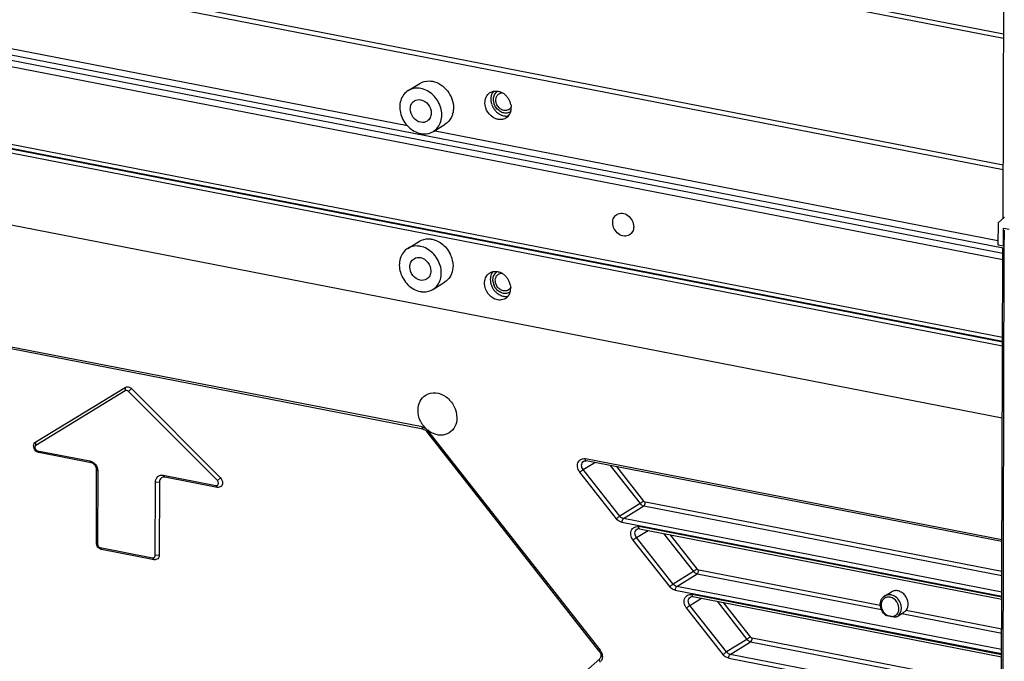
# Model space of a CAD drawing. Extents: x 0 to 4200, y 0 to 2927.
# Drawn here: x 3182 to 3267, y 2414 to 2470 of the extents above; entities that cross this region are included whole.
import ezdxf

# ---------------------------------------------------------------- set-up
doc = ezdxf.new("R2010")
doc.units = 0
doc.header["$LTSCALE"] = 5
doc.header["$MEASUREMENT"] = 0
doc.layers.get('0').update_dxf_attribs({"linetype": 'CONTINUOUS'})

# ---------------------------------------------------------------- blocks, each defined once
blk = doc.blocks.new('*u1')
at = {"color": 7, "linetype": 'Continuous'}
for p, q in [((444.88, 321.32), (443.78, -69.39)), ((443.8, -61.22), (102.98, 5.12)), ((443.8, -60.43), (103.95, 5.72)), ((78.24, -3.06), (443.82, -74.22)), ((77.5, -4.87), (443.75, -76.16)), ((443.76, -75.15), (77.75, -3.91)), ((443.72, -89.15), (77.47, -17.86)), ((77.71, -18.53), (443.72, -89.77)), ((443.72, -89.92), (78.19, -18.77)), ((78.44, -19.43), (443.71, -90.53)), ((374.53, -25.8), (443.86, -39.3)), ((443.86, -38.63), (374.77, -25.18)), ((344.69, -53.92), (239.82, -33.51)), ((102.86, -36.18), (443.68, -102.52)), ((344.8, -48.04), (346.74, -46.84)), ((348.99, -54.85), (350.94, -53.65)), ((442.96, -73.05), (349.01, -54.76)), ((442.97, -70.06), (442.96, -73.71)), ((444.03, -69.13), (442.97, -70.06)), ((443.88, -73.89), (443.89, -70.94)), ((443.89, -70.94), (444.85, -71.13)), ((444.01, -74.49), (444.02, -71.3)), ((344.72, -74.32), (346.67, -73.12)), ((442.96, -73.71), (443.88, -73.89)), ((442.47, -531.01), (443.76, -74.34)), ((442.73, -531.16), (444.01, -74.49)), ((443.83, -74.26), (444.03, -74.15)), ((443.88, -73.89), (444.01, -73.81)), ((348.92, -81.14), (350.87, -79.94)), ((347.11, -104.05), (243.02, -83.79)), ((347.26, -104.39), (243.17, -84.13)), ((282.81, -106.53), (297.69, -97.46)), ((297.71, -98.03), (282.83, -107.11)), ((297.69, -97.46), (297.71, -98.03)), ((298.23, -98.13), (298.74, -97.66)), ((313.05, -112.99), (298.23, -98.13)), ((298.74, -97.66), (313.56, -112.52)), ((376.6, -141.36), (347.89, -104.81)), ((348.04, -104.65), (376.75, -141.2)), ((282.83, -107.11), (282.81, -106.53)), ((283.33, -108.33), (283.09, -108.01)), ((283.09, -108.01), (291.82, -109.71)), ((292.06, -110.03), (283.33, -108.33)), ((291.82, -109.71), (292.06, -110.03)), ((443.62, -122.84), (374.29, -109.34)), ((443.62, -123.15), (374.44, -109.68)), ((292.9, -123.34), (292.93, -111.13)), ((292.93, -111.13), (293.13, -111.37)), ((293.13, -111.37), (293.09, -123.57)), ((373.91, -111.14), (375.84, -109.96)), ((380.01, -118.91), (373.91, -111.14)), ((378.43, -110.46), (383.41, -116.81)), ((379.48, -110.66), (383.97, -116.38)), ((304.29, -112.41), (304.05, -112.09)), ((304.05, -112.09), (312.78, -113.79)), ((313.03, -114.11), (304.29, -112.41)), ((313.56, -112.52), (313.05, -112.99)), ((379.45, -119.33), (373.36, -111.57)), ((302.7, -125.44), (302.74, -113.24)), ((302.74, -113.24), (303.42, -113.17)), ((303.42, -113.17), (303.38, -125.38)), ((312.78, -113.79), (313.03, -114.11)), ((383.41, -116.81), (380.01, -118.91)), ((380.62, -119.3), (384.03, -117.2)), ((384.03, -117.2), (443.61, -128.8)), ((443.61, -128.13), (384.28, -116.58)), ((443.6, -131.56), (380.62, -119.3)), ((380.38, -119.92), (443.6, -132.23)), ((443.6, -132.41), (383.17, -120.65)), ((383.32, -120.99), (443.59, -132.72)), ((388.34, -130.64), (382.24, -122.88)), ((382.79, -122.45), (384.72, -121.27)), ((388.89, -130.21), (382.79, -122.45)), ((387.31, -121.77), (392.3, -128.11)), ((388.36, -121.97), (392.85, -127.69)), ((293.09, -123.57), (292.9, -123.34)), ((293.77, -124.45), (293.53, -124.13)), ((293.53, -124.13), (302.26, -125.83)), ((302.51, -126.15), (293.77, -124.45)), ((302.26, -125.83), (302.51, -126.15)), ((303.38, -125.38), (302.7, -125.44)), ((392.3, -128.11), (388.89, -130.21)), ((389.51, -130.61), (392.91, -128.51)), ((392.91, -128.51), (423.55, -134.47)), ((423.38, -133.77), (393.16, -127.89)), ((443.57, -141.13), (389.51, -130.61)), ((389.26, -131.23), (443.57, -141.8)), ((391.68, -133.76), (393.6, -132.57)), ((443.57, -141.99), (392.06, -131.96)), ((392.2, -132.3), (443.57, -142.3)), ((424.1, -132.2), (425.22, -131.51)), ((397.22, -141.95), (391.12, -134.18)), ((397.77, -141.52), (391.68, -133.76)), ((396.2, -133.08), (401.18, -139.42)), ((397.24, -133.28), (401.73, -139)), ((426.2, -135.6), (427.22, -134.97)), ((426.94, -135.13), (443.58, -138.37)), ((443.58, -137.71), (427.66, -134.61)), ((443.55, -147.28), (402.04, -139.2)), ((401.18, -139.42), (397.77, -141.52)), ((398.39, -141.92), (401.8, -139.82)), ((401.8, -139.82), (443.55, -147.95)), ((398.14, -142.54), (443.54, -151.37)), ((443.54, -150.71), (398.39, -141.92)), ((376.68, -142.65), (341.77, -173.28))]:
    blk.add_line(p, q, dxfattribs=at)
for centre, radius, start, end in [((360.96, -49.48), 2.4, 172.0868, 179.8583), ((360.85, -49.46), 2.3, 166.9304, 172.0756), ((360.77, -49.44), 2.21, 163.75, 166.9187), ((360.69, -49.42), 2.13, 160.5278, 163.7508), ((360.57, -49.37), 2, 153.5939, 160.5678), ((360.4, -49.33), 1.35, 121.6162, 131.215), ((359.25, -50.58), 2.49, 61.3508, 66.7429), ((359.17, -50.74), 2.67, 55.1273, 61.3452), ((359.06, -50.89), 2.86, 44.2023, 55.0988), ((358.95, -51), 3.01, 33.5188, 44.1806), ((361.05, -49.48), 2.5, 179.8504, 182.7655), ((361.19, -49.47), 2.63, 182.7722, 186.6036), ((361.3, -49.46), 2.75, 186.5936, 189.2795), ((361.38, -49.44), 2.83, 189.2777, 191.8215), ((361.44, -49.43), 2.89, 191.8207, 194.4672), ((361.48, -49.42), 2.92, 194.4656, 196.9052), ((361.49, -49.42), 2.94, 196.9041, 202.4575), ((361.52, -49.41), 2.97, 202.4699, 206.5484), ((361.57, -49.38), 3.03, 206.543, 209.4481), ((361.3, -49.51), 2.31, 190.3301, 199.7848), ((358.94, -51.01), 3.02, 22.8571, 33.5795), ((359.02, -50.97), 2.93, 12.0658, 22.8162), ((359.46, -50.91), 2.49, 359.8504, 2.7437), ((348.77, -50.97), 3.56, 344.496, 348.6271), ((361.59, -49.37), 3.06, 209.4474, 213.1184), ((361.59, -49.37), 3.05, 213.1156, 216.942), ((361.56, -49.39), 3.02, 216.9414, 219.9851), ((361.52, -49.43), 2.96, 219.981, 223.7131), ((361.48, -49.47), 2.9, 223.72, 227.6339), ((361.45, -49.5), 2.86, 227.6295, 232.0371), ((361.41, -49.55), 2.8, 232.0426, 234.5344), ((361.37, -49.6), 2.73, 234.5318, 237.4987), ((361.33, -49.67), 2.65, 237.4997, 240.1368), ((361.26, -49.79), 2.51, 240.1068, 246.0002), ((361.21, -49.9), 2.39, 246.0348, 249.3706), ((361.19, -49.96), 2.33, 249.3705, 252.673), ((361.16, -50.07), 2.21, 252.6325, 260.7674), ((361.13, -50.22), 2.06, 260.7939, 266.8852), ((361.12, -50.35), 1.93, 266.8959, 272.2316), ((361.12, -50.43), 1.85, 272.2546, 276.3095), ((361.13, -50.47), 1.81, 276.3054, 282.2754), ((360.07, -51.08), 1.85, 321.4709, 333.3982), ((361, -50.31), 1.04, 301.6413, 305.011), ((361.08, -50.43), 1.36, 297.7052, 301.6088), ((359.68, -50.93), 2.27, 344.4025, 351.8818), ((359.55, -50.91), 2.4, 351.8728, 359.8586), ((347.46, -77.34), 4.82, 19.8107, 29.0206), ((347.67, -77.27), 4.6, 10.214, 19.7906), ((360.48, -79.41), 2, 153.5939, 160.5678), ((360.32, -79.37), 1.35, 121.6162, 131.215), ((359.17, -80.62), 2.49, 61.3508, 66.7429), ((359.08, -80.78), 2.67, 55.1273, 61.3452), ((358.97, -80.93), 2.86, 44.2023, 55.0988), ((360.87, -79.51), 2.4, 172.0868, 179.8583), ((360.97, -79.51), 2.5, 179.8504, 182.7655), ((361.1, -79.51), 2.63, 182.7722, 186.6036), ((360.77, -79.5), 2.3, 166.9304, 172.0756), ((361.22, -79.49), 2.75, 186.5936, 189.2795), ((361.3, -79.48), 2.83, 189.2777, 191.8215), ((360.68, -79.48), 2.21, 163.75, 166.9187), ((361.35, -79.47), 2.89, 191.8207, 194.4672), ((360.61, -79.46), 2.13, 160.5278, 163.7508), ((361.39, -79.46), 2.92, 194.4656, 196.9052), ((361.21, -79.55), 2.31, 190.3301, 199.7848), ((358.86, -81.03), 3.01, 33.5188, 44.1806), ((358.85, -81.04), 3.02, 22.8571, 33.5795), ((358.93, -81.01), 2.93, 12.0658, 22.8162), ((361.41, -79.46), 2.94, 196.9041, 202.4575), ((361.44, -79.44), 2.97, 202.4699, 206.5484), ((361.49, -79.42), 3.03, 206.543, 209.4481), ((361.51, -79.41), 3.06, 209.4474, 213.1184), ((361.51, -79.41), 3.05, 213.1156, 216.942), ((361.48, -79.43), 3.02, 216.9414, 219.9851), ((361.43, -79.47), 2.96, 219.981, 223.7131), ((361.39, -79.5), 2.9, 223.72, 227.6339), ((361.36, -79.54), 2.86, 227.6295, 232.0371), ((361.32, -79.59), 2.8, 232.0426, 234.5344), ((361.29, -79.64), 2.73, 234.5318, 237.4987), ((360.92, -80.35), 1.04, 301.6413, 305.011), ((360.99, -80.47), 1.36, 297.7052, 301.6088), ((359.78, -81.02), 2.07, 337.1264, 344.4433), ((359.6, -80.97), 2.27, 344.4432, 352.1294), ((359.45, -80.95), 2.41, 352.1166, 359.8629), ((359.37, -80.95), 2.49, 359.8504, 2.7437), ((361.24, -79.71), 2.65, 237.4997, 240.1368), ((361.18, -79.83), 2.51, 240.1068, 246.0002), ((361.12, -79.94), 2.39, 246.0348, 249.3706), ((361.1, -80), 2.33, 249.3705, 252.673), ((361.07, -80.11), 2.21, 252.6325, 260.7674), ((361.04, -80.26), 2.06, 260.7939, 266.8852), ((361.04, -80.39), 1.93, 266.8959, 272.2316), ((360.1, -81.22), 1.69, 301.6415, 311.2542), ((361.04, -80.46), 1.85, 272.2546, 276.3095), ((360.07, -81.18), 1.74, 311.3195, 321.5011), ((361.04, -80.5), 1.81, 276.3052, 282.3333), ((350.92, -101.11), 4.51, 212.0549, 219.5628), ((350.82, -101.2), 4.37, 219.5244, 227.3605), ((350.7, -101.33), 4.19, 227.4073, 231.0589), ((424.84, -133.46), 1.47, 94.4554, 99.9219), ((425.49, -134.45), 1.35, 295.1952, 301.6092), ((375.32, -142.33), 1.82, 31.914, 38.1311), ((375.47, -142.28), 1.67, 6.7523, 13.2353), ((375.57, -142.27), 1.56, 359.89, 6.7731)]:
    blk.add_arc(centre, radius, start, end, dxfattribs=at)
for points, knots in [([(346.74, -46.84), (347.2, -46.56), (347.95, -46.38), (348.67, -46.46), (348.85, -46.49)], [0, 0, 0, 0, 0.739247, 1, 1, 1, 1]), ([(348.85, -46.49), (349.81, -46.68), (351.61, -47.9), (352.34, -49.92), (352.34, -50.93)], [0, 0, 0, 0, 0.491675, 1, 1, 1, 1]), ([(344.8, -48.04), (344.21, -48.4), (343.28, -49.71), (343.4, -52.11), (344.66, -54.21), (346.12, -55.05), (346.88, -55.2)], [0, 0, 0, 0, 0.225227, 0.477815, 0.746296, 1, 1, 1, 1]), ([(346.9, -47.69), (346.72, -47.66), (346, -47.58), (345.25, -47.76), (344.8, -48.04)], [0, 0, 0, 0, 0.260773, 1, 1, 1, 1]), ([(348.99, -54.85), (349.58, -54.49), (350.5, -53.18), (350.39, -50.79), (349.13, -48.69), (347.66, -47.84), (346.9, -47.69)], [0, 0, 0, 0, 0.225227, 0.477815, 0.746296, 1, 1, 1, 1]), ([(357.58, -50.07), (357.58, -49.94), (357.62, -49.45), (357.83, -48.96), (358.07, -48.69)], [0, 0, 0, 0, 0.263416, 1, 1, 1, 1]), ([(358.99, -49.54), (358.99, -49.45), (359.02, -49.11), (359.14, -48.76), (359.29, -48.56)], [0, 0, 0, 0, 0.261621, 1, 1, 1, 1]), ([(359.51, -50.26), (359.45, -50.1), (359.37, -49.77), (359.39, -49.36), (359.49, -49.06), (359.6, -48.86), (359.75, -48.69), (359.86, -48.6), (359.93, -48.56)], [0, 0, 0, 0, 0.271133, 0.528081, 0.650719, 0.769576, 0.885564, 1, 1, 1, 1]), ([(359.93, -48.56), (360, -48.52), (360.17, -48.44), (360.35, -48.41), (360.44, -48.41)], [0, 0, 0, 0, 0.494901, 1, 1, 1, 1]), ([(345.15, -51.11), (345.15, -50.83), (345.26, -50.29), (345.63, -49.88), (345.85, -49.74)], [0, 0, 0, 0, 0.519623, 1, 1, 1, 1]), ([(346.9, -49.57), (347.38, -49.66), (348.28, -50.27), (348.64, -51.28), (348.64, -51.79)], [0, 0, 0, 0, 0.491675, 1, 1, 1, 1]), ([(361.55, -51.2), (361.47, -51.25), (361.29, -51.33), (361, -51.37), (360.7, -51.34), (360.29, -51.2), (359.84, -50.86), (359.59, -50.47), (359.51, -50.26)], [0, 0, 0, 0, 0.11175, 0.22604, 0.344778, 0.468855, 0.730065, 1, 1, 1, 1]), ([(361.94, -50.79), (361.9, -50.87), (361.8, -51.01), (361.67, -51.12), (361.6, -51.17)], [0, 0, 0, 0, 0.505375, 1, 1, 1, 1]), ([(346.89, -53.32), (346.41, -53.23), (345.51, -52.62), (345.15, -51.61), (345.15, -51.11)], [0, 0, 0, 0, 0.491675, 1, 1, 1, 1]), ([(348.64, -51.79), (348.64, -52.06), (348.53, -52.6), (348.16, -53.02), (347.94, -53.15)], [0, 0, 0, 0, 0.519623, 1, 1, 1, 1]), ([(352.2, -51.92), (352.15, -52.1), (351.9, -52.78), (351.39, -53.37), (350.94, -53.65)], [0, 0, 0, 0, 0.262017, 1, 1, 1, 1]), ([(359.77, -52.84), (359.61, -52.81), (358.93, -52.6), (358.36, -52.09), (358.06, -51.64)], [0, 0, 0, 0, 0.239453, 1, 1, 1, 1]), ([(361.71, -51.63), (361.52, -51.73), (361.06, -51.84), (360.61, -51.75), (360.4, -51.66)], [0, 0, 0, 0, 0.483568, 1, 1, 1, 1]), ([(346.88, -55.2), (347.07, -55.24), (347.79, -55.32), (348.54, -55.13), (348.99, -54.85)], [0, 0, 0, 0, 0.260773, 1, 1, 1, 1]), ([(378.84, -70.02), (378.84, -69.75), (378.95, -69.21), (379.32, -68.79), (379.54, -68.66)], [0, 0, 0, 0, 0.51957, 1, 1, 1, 1]), ([(379.54, -68.66), (379.8, -68.5), (380.48, -68.37), (381.76, -68.91), (382.34, -70), (382.33, -70.7)], [0, 0, 0, 0, 0.22698, 0.47781, 1, 1, 1, 1]), ([(381.64, -72.07), (381.38, -72.23), (380.69, -72.36), (379.41, -71.82), (378.84, -70.73), (378.84, -70.02)], [0, 0, 0, 0, 0.22698, 0.47781, 1, 1, 1, 1]), ([(382.33, -70.7), (382.33, -70.98), (382.22, -71.52), (381.85, -71.93), (381.64, -72.07)], [0, 0, 0, 0, 0.51957, 1, 1, 1, 1]), ([(346.67, -73.12), (347.12, -72.84), (347.88, -72.66), (348.59, -72.74), (348.78, -72.78)], [0, 0, 0, 0, 0.739247, 1, 1, 1, 1]), ([(344.72, -74.32), (344.14, -74.68), (343.21, -76), (343.33, -78.39), (344.58, -80.49), (346.05, -81.34), (346.81, -81.48)], [0, 0, 0, 0, 0.225227, 0.477815, 0.746296, 1, 1, 1, 1]), ([(346.83, -73.98), (346.65, -73.94), (345.93, -73.86), (345.18, -74.04), (344.72, -74.32)], [0, 0, 0, 0, 0.260773, 1, 1, 1, 1]), ([(348.92, -81.14), (349.5, -80.78), (350.43, -79.46), (350.31, -77.07), (349.06, -74.97), (347.59, -74.12), (346.83, -73.98)], [0, 0, 0, 0, 0.225227, 0.477815, 0.746296, 1, 1, 1, 1]), ([(443.78, -74.3), (443.77, -74.31), (443.76, -74.32), (443.76, -74.34), (443.76, -74.34)], [0, 0, 0, 0, 0.527627, 1, 1, 1, 1]), ([(443.76, -74.34), (443.76, -74.38), (443.85, -74.45), (443.95, -74.47), (444.01, -74.49)], [0, 0, 0, 0, 0.352158, 1, 1, 1, 1]), ([(345.07, -77.39), (345.07, -77.12), (345.18, -76.58), (345.56, -76.16), (345.77, -76.03)], [0, 0, 0, 0, 0.519623, 1, 1, 1, 1]), ([(346.83, -75.85), (347.3, -75.95), (348.2, -76.56), (348.57, -77.57), (348.57, -78.07)], [0, 0, 0, 0, 0.491675, 1, 1, 1, 1]), ([(346.81, -79.61), (346.34, -79.51), (345.44, -78.9), (345.07, -77.89), (345.07, -77.39)], [0, 0, 0, 0, 0.491675, 1, 1, 1, 1]), ([(348.57, -78.07), (348.57, -78.34), (348.46, -78.88), (348.08, -79.3), (347.87, -79.43)], [0, 0, 0, 0, 0.519623, 1, 1, 1, 1]), ([(352.19, -77.91), (352.12, -78.33), (351.81, -79.12), (351.21, -79.73), (350.87, -79.94)], [0, 0, 0, 0, 0.513558, 1, 1, 1, 1]), ([(358.91, -79.58), (358.91, -79.49), (358.93, -79.14), (359.06, -78.8), (359.21, -78.59)], [0, 0, 0, 0, 0.261621, 1, 1, 1, 1]), ([(359.43, -80.3), (359.36, -80.14), (359.28, -79.81), (359.31, -79.39), (359.41, -79.09), (359.52, -78.9), (359.66, -78.73), (359.78, -78.64), (359.84, -78.6)], [0, 0, 0, 0, 0.271133, 0.528081, 0.650719, 0.769576, 0.885564, 1, 1, 1, 1]), ([(359.84, -78.6), (359.92, -78.55), (360.09, -78.48), (360.27, -78.45), (360.36, -78.44)], [0, 0, 0, 0, 0.494901, 1, 1, 1, 1]), ([(357.5, -80.11), (357.5, -79.98), (357.54, -79.49), (357.74, -79), (357.98, -78.73)], [0, 0, 0, 0, 0.263416, 1, 1, 1, 1]), ([(346.81, -81.48), (346.99, -81.52), (347.71, -81.6), (348.46, -81.42), (348.92, -81.14)], [0, 0, 0, 0, 0.260773, 1, 1, 1, 1]), ([(359.67, -82.88), (359.53, -82.85), (358.93, -82.67), (358.42, -82.26), (358.13, -81.89)], [0, 0, 0, 0, 0.239471, 1, 1, 1, 1]), ([(361.47, -81.24), (361.39, -81.29), (361.21, -81.37), (360.92, -81.41), (360.61, -81.38), (360.21, -81.24), (359.75, -80.9), (359.51, -80.51), (359.43, -80.3)], [0, 0, 0, 0, 0.11175, 0.22604, 0.344778, 0.468855, 0.730065, 1, 1, 1, 1]), ([(361.62, -81.67), (361.43, -81.77), (360.98, -81.88), (360.53, -81.79), (360.32, -81.7)], [0, 0, 0, 0, 0.483568, 1, 1, 1, 1]), ([(361.85, -80.83), (361.81, -80.91), (361.71, -81.05), (361.59, -81.16), (361.52, -81.21)], [0, 0, 0, 0, 0.505375, 1, 1, 1, 1]), ([(297.69, -97.46), (297.84, -97.36), (298.26, -97.31), (298.6, -97.52), (298.74, -97.66)], [0, 0, 0, 0, 0.47043, 1, 1, 1, 1]), ([(298.23, -98.13), (298.16, -98.06), (297.99, -97.96), (297.79, -97.99), (297.71, -98.03)], [0, 0, 0, 0, 0.52938, 1, 1, 1, 1]), ([(346.44, -101.26), (346.44, -100.75), (346.64, -99.76), (347.33, -98.99), (347.73, -98.74)], [0, 0, 0, 0, 0.519555, 1, 1, 1, 1]), ([(347.73, -98.74), (348.21, -98.44), (349.47, -98.19), (351.25, -98.97), (352.55, -100.51), (352.9, -101.86), (352.9, -102.52)], [0, 0, 0, 0, 0.223838, 0.471184, 0.737702, 1, 1, 1, 1]), ([(347.1, -103.51), (346.99, -103.34), (346.62, -102.64), (346.44, -101.85), (346.44, -101.26)], [0, 0, 0, 0, 0.256364, 1, 1, 1, 1]), ([(352.9, -102.52), (352.9, -103.03), (352.7, -104.02), (352.01, -104.79), (351.61, -105.04)], [0, 0, 0, 0, 0.519524, 1, 1, 1, 1]), ([(347.11, -104.05), (347.11, -104.1), (347.12, -104.22), (347.18, -104.38), (347.26, -104.39)], [0, 0, 0, 0, 0.338181, 1, 1, 1, 1]), ([(347.26, -104.39), (347.32, -104.41), (347.56, -104.48), (347.77, -104.65), (347.89, -104.81)], [0, 0, 0, 0, 0.224995, 1, 1, 1, 1]), ([(347.86, -104.42), (347.89, -104.45), (347.94, -104.54), (348.01, -104.61), (348.04, -104.65)], [0, 0, 0, 0, 0.500795, 1, 1, 1, 1]), ([(347.89, -104.81), (347.88, -104.79), (347.97, -104.72), (348, -104.68), (348.04, -104.65)], [0, 0, 0, 0, 0.274399, 1, 1, 1, 1]), ([(351.61, -105.04), (351.21, -105.29), (350.2, -105.55), (349.21, -105.28), (348.76, -105.05)], [0, 0, 0, 0, 0.480355, 1, 1, 1, 1]), ([(282.46, -107.22), (282.46, -107.08), (282.51, -106.81), (282.7, -106.6), (282.81, -106.53)], [0, 0, 0, 0, 0.519475, 1, 1, 1, 1]), ([(283.33, -108.33), (283.09, -108.28), (282.64, -107.97), (282.46, -107.47), (282.46, -107.22)], [0, 0, 0, 0, 0.491675, 1, 1, 1, 1]), ([(282.83, -107.11), (282.74, -107.16), (282.66, -107.29), (282.65, -107.42), (282.65, -107.45)], [0, 0, 0, 0, 0.730073, 1, 1, 1, 1]), ([(282.65, -107.45), (282.65, -107.58), (282.74, -107.83), (282.97, -107.98), (283.09, -108.01)], [0, 0, 0, 0, 0.508326, 1, 1, 1, 1]), ([(291.82, -109.71), (292.18, -109.78), (292.85, -110.23), (293.13, -110.99), (293.13, -111.37)], [0, 0, 0, 0, 0.491675, 1, 1, 1, 1]), ([(372.98, -110.5), (372.98, -110.2), (373.16, -109.58), (373.76, -109.33), (374.04, -109.32)], [0, 0, 0, 0, 0.516196, 1, 1, 1, 1]), ([(373.66, -110.43), (373.66, -110.29), (373.71, -110.02), (373.9, -109.82), (374.01, -109.75)], [0, 0, 0, 0, 0.519574, 1, 1, 1, 1]), ([(374.01, -109.75), (374.03, -109.73), (374.17, -109.67), (374.33, -109.66), (374.44, -109.68)], [0, 0, 0, 0, 0.227841, 1, 1, 1, 1]), ([(374.44, -109.68), (374.42, -109.68), (374.3, -109.61), (374.29, -109.45), (374.29, -109.34)], [0, 0, 0, 0, 0.178342, 1, 1, 1, 1]), ([(292.93, -111.13), (292.93, -110.88), (292.75, -110.38), (292.3, -110.07), (292.06, -110.03)], [0, 0, 0, 0, 0.508325, 1, 1, 1, 1]), ([(373.36, -111.57), (373.3, -111.49), (373.09, -111.17), (372.98, -110.78), (372.98, -110.5)], [0, 0, 0, 0, 0.256076, 1, 1, 1, 1]), ([(373.36, -111.57), (373.5, -111.44), (373.68, -111.3), (373.87, -111.17), (373.91, -111.14)], [0, 0, 0, 0, 0.798308, 1, 1, 1, 1]), ([(302.74, -113.24), (302.74, -112.91), (302.94, -112.37), (303.55, -112.06), (303.89, -112.05), (304.05, -112.09)], [0, 0, 0, 0, 0.504148, 0.746687, 1, 1, 1, 1]), ([(304.29, -112.41), (304.08, -112.37), (303.58, -112.48), (303.42, -112.95), (303.42, -113.17)], [0, 0, 0, 0, 0.489119, 1, 1, 1, 1]), ([(312.78, -113.79), (312.89, -113.81), (313.14, -113.75), (313.22, -113.51), (313.22, -113.4)], [0, 0, 0, 0, 0.489115, 1, 1, 1, 1]), ([(313.9, -113.34), (313.9, -113.56), (313.74, -114.04), (313.24, -114.15), (313.03, -114.11)], [0, 0, 0, 0, 0.510881, 1, 1, 1, 1]), ([(383.97, -116.38), (383.83, -116.51), (383.65, -116.65), (383.45, -116.78), (383.41, -116.81)], [0, 0, 0, 0, 0.798308, 1, 1, 1, 1]), ([(383.41, -116.81), (383.45, -116.86), (383.62, -117.04), (383.85, -117.17), (384.03, -117.2)], [0, 0, 0, 0, 0.262101, 1, 1, 1, 1]), ([(384.03, -117.2), (384.12, -117.15), (384.23, -116.93), (384.28, -116.71), (384.28, -116.58)], [0, 0, 0, 0, 0.438126, 1, 1, 1, 1]), ([(380.01, -118.91), (379.97, -118.93), (379.78, -119.06), (379.59, -119.21), (379.45, -119.33)], [0, 0, 0, 0, 0.201692, 1, 1, 1, 1]), ([(380.38, -119.92), (380.29, -119.9), (379.94, -119.8), (379.63, -119.55), (379.45, -119.33)], [0, 0, 0, 0, 0.239835, 1, 1, 1, 1]), ([(380.62, -119.3), (380.57, -119.29), (380.33, -119.22), (380.12, -119.05), (380.01, -118.91)], [0, 0, 0, 0, 0.239835, 1, 1, 1, 1]), ([(380.38, -119.92), (380.38, -119.79), (380.42, -119.57), (380.54, -119.35), (380.62, -119.3)], [0, 0, 0, 0, 0.561874, 1, 1, 1, 1]), ([(381.86, -121.81), (381.86, -121.51), (382.04, -120.89), (382.64, -120.63), (382.92, -120.63)], [0, 0, 0, 0, 0.516196, 1, 1, 1, 1]), ([(382.54, -121.74), (382.54, -121.6), (382.59, -121.33), (382.78, -121.13), (382.89, -121.06)], [0, 0, 0, 0, 0.519574, 1, 1, 1, 1]), ([(382.89, -121.06), (382.92, -121.04), (383.05, -120.98), (383.21, -120.97), (383.32, -120.99)], [0, 0, 0, 0, 0.227841, 1, 1, 1, 1]), ([(383.32, -120.99), (383.3, -120.99), (383.22, -120.95), (383.19, -120.84), (383.18, -120.77)], [0, 0, 0, 0, 0.193047, 1, 1, 1, 1]), ([(382.24, -122.88), (382.18, -122.8), (381.97, -122.48), (381.86, -122.09), (381.86, -121.81)], [0, 0, 0, 0, 0.256076, 1, 1, 1, 1]), ([(382.24, -122.88), (382.38, -122.75), (382.56, -122.61), (382.75, -122.48), (382.79, -122.45)], [0, 0, 0, 0, 0.798308, 1, 1, 1, 1]), ([(293.77, -124.45), (293.53, -124.4), (293.08, -124.09), (292.9, -123.59), (292.9, -123.34)], [0, 0, 0, 0, 0.491675, 1, 1, 1, 1]), ([(293.09, -123.57), (293.09, -123.7), (293.18, -123.95), (293.41, -124.1), (293.53, -124.13)], [0, 0, 0, 0, 0.508326, 1, 1, 1, 1]), ([(302.26, -125.83), (302.37, -125.85), (302.62, -125.79), (302.7, -125.55), (302.7, -125.44)], [0, 0, 0, 0, 0.489115, 1, 1, 1, 1]), ([(303.38, -125.38), (303.38, -125.6), (303.21, -126.08), (302.71, -126.19), (302.51, -126.15)], [0, 0, 0, 0, 0.510881, 1, 1, 1, 1]), ([(392.85, -127.69), (392.71, -127.82), (392.53, -127.96), (392.34, -128.09), (392.3, -128.11)], [0, 0, 0, 0, 0.798308, 1, 1, 1, 1]), ([(392.3, -128.11), (392.34, -128.17), (392.5, -128.35), (392.74, -128.48), (392.91, -128.51)], [0, 0, 0, 0, 0.262101, 1, 1, 1, 1]), ([(392.91, -128.51), (393, -128.46), (393.12, -128.24), (393.16, -128.02), (393.16, -127.89)], [0, 0, 0, 0, 0.438126, 1, 1, 1, 1]), ([(388.89, -130.21), (388.85, -130.24), (388.66, -130.37), (388.48, -130.51), (388.34, -130.64)], [0, 0, 0, 0, 0.201692, 1, 1, 1, 1]), ([(389.26, -131.23), (389.17, -131.21), (388.82, -131.1), (388.51, -130.86), (388.34, -130.64)], [0, 0, 0, 0, 0.239835, 1, 1, 1, 1]), ([(389.51, -130.61), (389.45, -130.6), (389.21, -130.53), (389.01, -130.36), (388.89, -130.21)], [0, 0, 0, 0, 0.239835, 1, 1, 1, 1]), ([(389.26, -131.23), (389.26, -131.1), (389.31, -130.88), (389.42, -130.66), (389.51, -130.61)], [0, 0, 0, 0, 0.561874, 1, 1, 1, 1]), ([(390.74, -133.11), (390.74, -132.82), (390.93, -132.2), (391.53, -131.94), (391.8, -131.94)], [0, 0, 0, 0, 0.516196, 1, 1, 1, 1]), ([(391.42, -133.05), (391.42, -132.91), (391.48, -132.64), (391.66, -132.43), (391.77, -132.37)], [0, 0, 0, 0, 0.519574, 1, 1, 1, 1]), ([(391.77, -132.37), (391.8, -132.35), (391.93, -132.28), (392.09, -132.28), (392.2, -132.3)], [0, 0, 0, 0, 0.227841, 1, 1, 1, 1]), ([(392.2, -132.3), (392.19, -132.3), (392.1, -132.25), (392.08, -132.15), (392.06, -132.08)], [0, 0, 0, 0, 0.193047, 1, 1, 1, 1]), ([(424.23, -135.38), (423.98, -135.18), (423.56, -134.66), (423.3, -133.74), (423.45, -132.81), (423.86, -132.34), (424.1, -132.19)], [0, 0, 0, 0, 0.262712, 0.522589, 0.767804, 1, 1, 1, 1]), ([(423.89, -132.72), (423.75, -132.86), (423.62, -133.1), (423.55, -133.36), (423.54, -133.42)], [0, 0, 0, 0, 0.739187, 1, 1, 1, 1]), ([(426.47, -134.53), (426.54, -134.07), (426.28, -133.09), (425.46, -132.48), (425.01, -132.39)], [0, 0, 0, 0, 0.503819, 1, 1, 1, 1]), ([(427.66, -134.61), (427.92, -134.28), (428.16, -133.34), (427.7, -132.26), (427.03, -131.62), (426.42, -131.33), (425.78, -131.27), (425.39, -131.4), (425.22, -131.51)], [0, 0, 0, 0, 0.238961, 0.505895, 0.640355, 0.767972, 0.887008, 1, 1, 1, 1]), ([(426.69, -135.07), (426.98, -134.55), (426.91, -133.15), (425.89, -132.22), (425.3, -132.06)], [0, 0, 0, 0, 0.489451, 1, 1, 1, 1]), ([(391.12, -134.18), (391.06, -134.11), (390.85, -133.79), (390.74, -133.4), (390.74, -133.11)], [0, 0, 0, 0, 0.256076, 1, 1, 1, 1]), ([(391.12, -134.18), (391.26, -134.06), (391.45, -133.92), (391.64, -133.79), (391.68, -133.76)], [0, 0, 0, 0, 0.798308, 1, 1, 1, 1]), ([(423.57, -134.15), (423.66, -134.5), (424.02, -135.14), (424.66, -135.52), (425, -135.58)], [0, 0, 0, 0, 0.513795, 1, 1, 1, 1]), ([(425, -135.58), (424.86, -135.56), (424.65, -135.52), (424.39, -135.45), (424.27, -135.41), (424.23, -135.38)], [0, 0, 0, 0, 0.541643, 0.795058, 1, 1, 1, 1]), ([(425, -135.58), (425.24, -135.63), (425.75, -135.6), (426.14, -135.26), (426.27, -135.06)], [0, 0, 0, 0, 0.507542, 1, 1, 1, 1]), ([(425.68, -135.7), (425.62, -135.69), (425.39, -135.66), (425.17, -135.62), (425, -135.58)], [0, 0, 0, 0, 0.260192, 1, 1, 1, 1]), ([(426.06, -135.67), (426.01, -135.7), (425.88, -135.71), (425.75, -135.7), (425.68, -135.7)], [0, 0, 0, 0, 0.466497, 1, 1, 1, 1]), ([(427.66, -134.61), (427.64, -134.64), (427.5, -134.78), (427.35, -134.89), (427.22, -134.97)], [0, 0, 0, 0, 0.231509, 1, 1, 1, 1]), ([(401.73, -139), (401.59, -139.12), (401.41, -139.27), (401.22, -139.4), (401.18, -139.42)], [0, 0, 0, 0, 0.798308, 1, 1, 1, 1]), ([(401.8, -139.82), (401.88, -139.77), (402, -139.55), (402.04, -139.33), (402.04, -139.2)], [0, 0, 0, 0, 0.438126, 1, 1, 1, 1]), ([(401.18, -139.42), (401.22, -139.47), (401.39, -139.66), (401.62, -139.78), (401.8, -139.82)], [0, 0, 0, 0, 0.262101, 1, 1, 1, 1]), ([(376.75, -141.2), (376.71, -141.23), (376.68, -141.28), (376.59, -141.34), (376.6, -141.36)], [0, 0, 0, 0, 0.725601, 1, 1, 1, 1]), ([(376.6, -141.36), (376.77, -141.57), (376.96, -142.03), (376.81, -142.53), (376.66, -142.67)], [0, 0, 0, 0, 0.574166, 1, 1, 1, 1]), ([(377.13, -142.27), (377.13, -142.35), (377.11, -142.63), (376.99, -142.91), (376.86, -143.07)], [0, 0, 0, 0, 0.263713, 1, 1, 1, 1]), ([(397.77, -141.52), (397.73, -141.55), (397.54, -141.68), (397.36, -141.82), (397.22, -141.95)], [0, 0, 0, 0, 0.201692, 1, 1, 1, 1]), ([(398.14, -142.54), (398.06, -142.52), (397.7, -142.41), (397.39, -142.17), (397.22, -141.95)], [0, 0, 0, 0, 0.239835, 1, 1, 1, 1]), ([(398.39, -141.92), (398.33, -141.91), (398.09, -141.84), (397.89, -141.67), (397.77, -141.52)], [0, 0, 0, 0, 0.239835, 1, 1, 1, 1]), ([(398.14, -142.54), (398.14, -142.41), (398.19, -142.19), (398.3, -141.97), (398.39, -141.92)], [0, 0, 0, 0, 0.561874, 1, 1, 1, 1]), ([(376.66, -142.67), (376.63, -142.69), (376.54, -142.87), (376.65, -143.07), (376.75, -143.19)], [0, 0, 0, 0, 0.191101, 1, 1, 1, 1])]:
    blk.add_open_spline(points, degree=3, knots=knots, dxfattribs=at)
for points in [[(358.07, -48.69), (358.18, -48.57), (358.31, -48.45), (358.45, -48.37)], [(358.45, -48.37), (358.62, -48.27), (358.8, -48.19), (358.99, -48.15)], [(358.99, -48.16), (358.91, -48.26), (358.84, -48.37), (358.78, -48.49)], [(358.99, -48.15), (359.24, -48.1), (359.5, -48.1), (359.75, -48.14)], [(359.29, -48.56), (359.35, -48.47), (359.43, -48.39), (359.51, -48.32)], [(359.75, -48.14), (359.92, -48.18), (360.08, -48.23), (360.24, -48.29)], [(345.85, -49.74), (346.15, -49.56), (346.55, -49.5), (346.9, -49.57)], [(358.06, -51.64), (357.76, -51.18), (357.58, -50.62), (357.58, -50.07)], [(359.03, -49.93), (359, -49.8), (358.99, -49.67), (358.99, -49.54)], [(359.77, -51.26), (359.48, -51), (359.26, -50.66), (359.13, -50.3)], [(361.89, -50.36), (361.92, -50.5), (361.94, -50.65), (361.95, -50.79)], [(352.34, -50.93), (352.33, -51.18), (352.31, -51.42), (352.26, -51.67)], [(360.4, -51.66), (360.17, -51.57), (359.96, -51.43), (359.77, -51.26)], [(361.52, -52.23), (361.39, -52.39), (361.24, -52.52), (361.08, -52.62)], [(361.86, -51.54), (361.83, -51.67), (361.78, -51.79), (361.72, -51.91)], [(347.94, -53.15), (347.64, -53.34), (347.24, -53.39), (346.89, -53.32)], [(360.26, -52.88), (360.1, -52.89), (359.93, -52.87), (359.77, -52.84)], [(361.08, -52.62), (360.83, -52.77), (360.54, -52.86), (360.26, -52.88)], [(348.78, -72.78), (349.25, -72.87), (349.71, -73.06), (350.12, -73.33)], [(350.12, -73.33), (350.76, -73.74), (351.31, -74.34), (351.67, -75)], [(443.83, -74.26), (443.81, -74.27), (443.79, -74.29), (443.78, -74.3)], [(345.77, -76.03), (346.07, -75.84), (346.48, -75.78), (346.83, -75.85)], [(352.19, -76.45), (352.28, -76.93), (352.29, -77.44), (352.19, -77.91)], [(357.98, -78.73), (358.1, -78.6), (358.23, -78.49), (358.37, -78.4)], [(358.37, -78.4), (358.53, -78.3), (358.72, -78.23), (358.91, -78.19)], [(358.9, -78.19), (358.82, -78.3), (358.75, -78.41), (358.69, -78.52)], [(358.91, -78.19), (359.15, -78.14), (359.42, -78.14), (359.67, -78.18)], [(359.21, -78.59), (359.27, -78.51), (359.34, -78.42), (359.42, -78.35)], [(359.67, -78.18), (359.83, -78.21), (360, -78.26), (360.15, -78.33)], [(347.87, -79.43), (347.57, -79.62), (347.16, -79.68), (346.81, -79.61)], [(358.13, -81.89), (357.74, -81.4), (357.5, -80.74), (357.5, -80.11)], [(358.94, -79.97), (358.92, -79.84), (358.91, -79.71), (358.91, -79.58)], [(359.69, -81.3), (359.4, -81.04), (359.17, -80.7), (359.04, -80.33)], [(360.32, -81.7), (360.09, -81.61), (359.87, -81.47), (359.69, -81.3)], [(361.69, -81.83), (361.63, -81.99), (361.54, -82.14), (361.43, -82.27)], [(361.8, -80.39), (361.83, -80.54), (361.85, -80.68), (361.86, -80.83)], [(360.11, -82.92), (359.97, -82.92), (359.82, -82.91), (359.67, -82.88)], [(360.99, -82.66), (360.73, -82.82), (360.42, -82.91), (360.11, -82.92)], [(347.11, -104.05), (347.34, -104.1), (347.55, -104.21), (347.74, -104.33)], [(347.74, -104.33), (347.78, -104.36), (347.82, -104.39), (347.86, -104.42)], [(348.76, -105.05), (348.51, -104.92), (348.28, -104.77), (348.06, -104.59)], [(374.04, -109.32), (374.12, -109.32), (374.21, -109.33), (374.29, -109.34)], [(373.91, -111.14), (373.76, -110.95), (373.66, -110.68), (373.66, -110.43)], [(313.22, -113.4), (313.22, -113.25), (313.15, -113.1), (313.05, -112.99)], [(313.56, -112.52), (313.76, -112.73), (313.9, -113.04), (313.9, -113.34)], [(383.97, -116.38), (384.04, -116.48), (384.16, -116.56), (384.28, -116.58)], [(382.92, -120.63), (383.01, -120.63), (383.09, -120.64), (383.17, -120.65)], [(383.18, -120.77), (383.18, -120.73), (383.17, -120.69), (383.17, -120.65)], [(382.79, -122.45), (382.64, -122.26), (382.54, -121.99), (382.54, -121.74)], [(392.85, -127.69), (392.93, -127.79), (393.04, -127.87), (393.16, -127.89)], [(391.8, -131.94), (391.89, -131.94), (391.97, -131.94), (392.06, -131.96)], [(392.06, -132.08), (392.06, -132.04), (392.06, -132), (392.06, -131.96)], [(424.52, -132.39), (424.29, -132.43), (424.05, -132.55), (423.89, -132.72)], [(424.58, -132.01), (424.42, -132.04), (424.25, -132.1), (424.1, -132.19)], [(425.01, -132.39), (424.85, -132.36), (424.68, -132.36), (424.52, -132.39)], [(425.3, -132.06), (425.11, -132), (424.92, -131.98), (424.72, -132)], [(391.68, -133.76), (391.52, -133.56), (391.42, -133.3), (391.42, -133.05)], [(423.54, -133.42), (423.5, -133.66), (423.51, -133.91), (423.57, -134.15)], [(426.2, -135.6), (426.4, -135.47), (426.58, -135.28), (426.69, -135.07)], [(426.27, -135.06), (426.37, -134.9), (426.44, -134.72), (426.47, -134.53)], [(401.73, -139), (401.81, -139.1), (401.92, -139.18), (402.04, -139.2)], [(376.86, -141.36), (376.97, -141.53), (377.04, -141.71), (377.09, -141.9)]]:
    blk.add_open_spline(points, degree=3, dxfattribs=at)

msp = doc.modelspace()

# ---------------------------------------------------------------- block references
at = {"xscale": 0.5200000000004366, "yscale": 0.5200000000004366, "zscale": 0.5200000000004366}
msp.add_blockref('*u1', (3036.266, 2488.664), dxfattribs=at)

doc.saveas('drawing.dxf')
